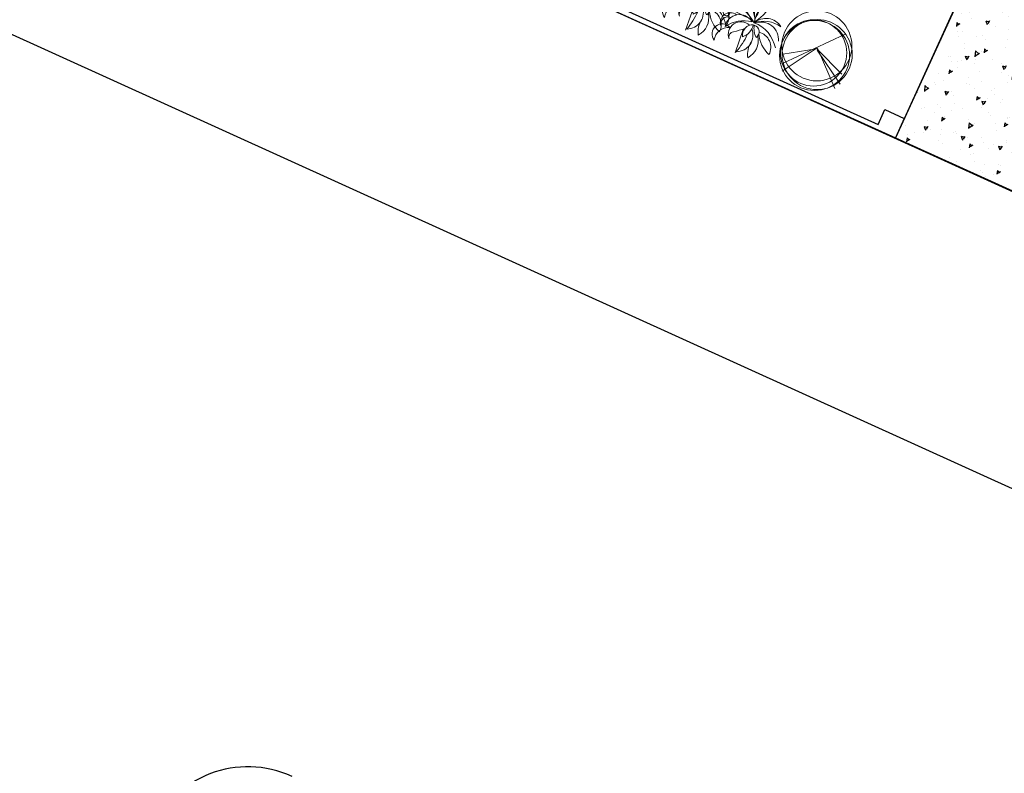
# Model space of a CAD drawing. Extents: x -2796945 to 36847564, y -27201408 to -10749135.
# Drawn here: x 17673857 to 17692317, y -12695384 to -12681245 of the extents above; entities that cross this region are included whole.
import ezdxf

# ---------------------------------------------------------------- set-up
doc = ezdxf.new("R2010")
doc.units = 0
doc.header["$LTSCALE"] = 15000
doc.header["$MEASUREMENT"] = 0
doc.linetypes.add('DASHDOT', pattern=[1, 0.5, -0.25, 0, -0.25])
doc.layers.get('0').update_dxf_attribs({"linetype": 'CONTINUOUS'})
for name, color, linetype in [('bietthu', 8, 'CONTINUOUS'), ('chigioi-khu o', 1, 'CONTINUOUS'), ('duong-kv-1', 7, 'CONTINUOUS'), ('N-THAY2', 2, 'CONTINUOUS'), ('timduong-175', 175, 'CONTINUOUS')]:
    doc.layers.add(name, color=color, linetype=linetype)
doc.layers.add('CAY', color=86, linetype='CONTINUOUS', lineweight=5)
doc.layers.add('hangrao', color=30, linetype='CONTINUOUS', lineweight=25)
doc.styles.add('ghichu25', font='VNI-Helve_0.TTF', dxfattribs={"width": 0.9})

# ---------------------------------------------------------------- blocks, each defined once
blk = doc.blocks.new('tree35')
for p, q in [((-296, 445), (-253, -15)), ((725, 445), (769, -15))]:
    blk.add_line(p, q)
for centre, radius in [((-513, 1779), 63.1), ((-263, 1586), 86.6), ((509, 1779), 63.1), ((758, 1586), 86.6), ((-543, 1159), 72.1), ((479, 1159), 72.1), ((-716, 604), 63.1), ((306, 604), 63.1)]:
    blk.add_circle(centre, radius)
for centre, radius, start, end in [((-816, 864), 646, 348.5234, 53.211), ((1953, 1889), 2436, 192.0189, 209.0253), ((206, 864), 646, 348.5234, 53.211), ((2975, 1889), 2436, 192.0189, 209.0253), ((318, 794), 505, 122.7109, 197.3061), ((-2331, 1758), 2437, 332.8004, 347.2166), ((1339, 794), 505, 122.7109, 197.3061), ((-1310, 1758), 2437, 332.8004, 347.2166), ((-679, 414), 584, 24.0825, 94.4165), ((17046, 28680), 32897, 237.3041, 238.4562), ((342, 414), 584, 24.0825, 94.4165), ((18068, 28680), 32897, 237.3041, 238.4562), ((-534, 378), 417, 46.7549, 128.4852), ((139, 513), 330, 56.3661, 156.6713), ((223, 230), 567, 79.9499, 133.0875), ((80, 410), 331, 351.2193, 133.1052), ((487, 378), 417, 46.7549, 128.4852), ((1161, 513), 330, 56.3661, 156.6713), ((1245, 230), 567, 79.9499, 133.0875), ((1102, 410), 331, 19.3541, 133.1052), ((-145, 9743), 9063, 265.8967, 269.3434), ((-573, 460), 187, 76.3147, 222.6931), ((-599, 416), 138, 92.0443, 216.8209), ((-366, 422), 273, 54.7102, 194.3515), ((-111, 52), 600, 99.2978, 149.7639), ((-300, 343), 237, 71.7739, 225.4117), ((-96, 426), 191, 110.6149, 214.7623), ((-443, 534), 288, 311.1756, 14.2016), ((-120, 16), 630, 33.0652, 93.9915), ((-126, 477), 129, 329.4763, 97.3356), ((192, 687), 345, 193.8349, 232.977), ((877, 9743), 9063, 265.8967, 269.3434), ((449, 460), 187, 76.3147, 222.6931), ((422, 416), 138, 92.0443, 216.8209), ((656, 422), 273, 54.7102, 194.3515), ((910, 52), 600, 99.2978, 149.7639), ((722, 343), 237, 71.7739, 225.4117), ((926, 426), 191, 110.6149, 214.7623), ((579, 534), 288, 311.1756, 14.2016), ((902, 16), 630, 35.4644, 93.9915), ((895, 477), 129, 329.4763, 97.3356), ((1214, 687), 345, 193.8349, 232.977), ((-620, 203), 191, 65.1096, 241.7298), ((-453, 119), 272, 108.7312, 198.1082), ((-1285, 1453), 1400, 306.7695, 315.8561), ((-378, 297), 317, 295.492, 45.1785), ((-1607, 388), 1416, 344.5319, 0.2463), ((44, 235), 294, 356.6434, 100.03), ((-286, 225), 364, 321.8618, 36.7052), ((523, 789), 600, 209.7356, 251.9759), ((401, 203), 191, 65.1096, 241.7298), ((569, 119), 272, 108.7312, 198.1082), ((-263, 1453), 1400, 306.7695, 315.8561), ((643, 297), 317, 295.492, 45.1785), ((-585, 388), 1416, 344.5319, 0.2463), ((1065, 235), 294, 356.6434, 100.03), ((735, 225), 364, 321.8618, 36.7052), ((1544, 789), 600, 209.7356, 251.9759), ((-387, 244), 106, 124.0946, 221.3462), ((356, 229), 423, 171.3259, 212.7388), ((634, 244), 106, 124.0946, 221.3462), ((1377, 229), 423, 171.3259, 212.7388)]:
    blk.add_arc(centre, radius, start, end)
blk = doc.blocks.new('tree10')
for p, q in [((-482, 269), (355, 1259)), ((-25, 785), (-550, 430)), ((-17, 810), (-431, 134)), ((-8, 802), (601, 252)), ((-8, 785), (609, 548)), ((0, 768), (660, 371))]:
    blk.add_line(p, q)
for centre, radius in [((-37, 839), 657), ((0, 657), 657), ((-37, 693), 621), ((37, 693), 657)]:
    blk.add_circle(centre, radius)
blk = doc.blocks.new('btdl')
at = {"layer": 'bietthu', "linetype": 'Continuous'}
h = blk.add_hatch(dxfattribs=at)
h.set_pattern_fill('AR-CONC', color=256, scale=100, style=0)
h.set_pattern_definition([(50, (0, 0), (717.260183, -62.752135), [75, -825]), (355, (0, 0), (-138.751334, 752.192134), [60, -660]), (100.4514, (59.8, -5.2), (578.509382, 689.439542), [63.74019, -701.142112]), (46.1842, (0, 200), (1067.24105, -165.519014), [112.5, -1237.5]), (96.6356, (88.9, 186.2), (934.662706, 974.11787), [95.61029, -1051.713]), (351.1842, (0, 200), (934.661945, 974.1186), [90, -990]), (21, (100, 150), (596.907052, -402.61889), [75, -825]), (326, (100, 150), (243.315332, 725.150045), [60, -660]), (71.4514, (149.74, 116.45), (840.222629, 322.530497), [63.74019, -701.142112]), (37.5, (0, 0), (12.1598553, 332.8938538), [0, -652, 0, -670, 0, -662.5]), (7.5, (0, 0), (263.0695374, 394.411712), [0, -382, 0, -637, 0, -252.5]), (327.5, (-223, 0), (533.8224362, -22.5548717), [0, -250, 0, -780, 0, -1035]), (317.5, (-323, 0), (583.186169, 100.104982), [0, -325, 0, -518, 0, -735])])
h.paths.add_polyline_path([(16822717.9, -12716398.7), (16825449, -12717640.9), (16823482.3, -12721970.6), (16821760, -12721188.3), (16822090.9, -12720459.9), (16821087.6, -12720004.2)])
blk.add_line((16820759.2, -12720742.9), (16822717.9, -12716398.7), dxfattribs=at)
blk.add_lwpolyline([(16822717.9, -12716398.7), (16825449, -12717640.9), (16823482.3, -12721970.6), (16821760, -12721188.3), (16822090.9, -12720459.9), (16821087.6, -12720004.2)], close=True, dxfattribs=at)
at = {"layer": 'hangrao'}
for p, q in [((16816048.9, -12713359.9), (16822717.9, -12716398.7)), ((16822314.1, -12716319.5), (16822187.9, -12716597.1)), ((16822552.3, -12716762.8), (16822717.9, -12716398.7)), ((16822187.9, -12716597.1), (16822188.2, -12716597.2)), ((16822188.2, -12716597.2), (16822552.3, -12716762.8))]:
    blk.add_line(p, q, dxfattribs=at)
for points in [[(16816189.6, -12713533.8), (16822314.1, -12716319.5)], [(16822678.6, -12716485.2), (16822678.9, -12716485.4)]]:
    blk.add_lwpolyline(points, dxfattribs=at)
at = {"layer": 'CAY', "xscale": -1, "rotation": 155.7637418852153}
for name, p in [('tree35', (16818834.7, -12714884.1)), ('tree10', (16820828.3, -12715674.9))]:
    blk.add_blockref(name, p, dxfattribs=at)
at = {"layer": 'N-THAY2', "color": 7, "ltscale": 50, "style": 'ghichu25', "width": 0.9}
for p in [(16824079.3, -12724954.2), (16824639.3, -12727414.7)]:
    blk.add_attdef('I=2%', p, '', height=160, rotation=65.56984, dxfattribs=at)

msp = doc.modelspace()

# ---------------------------------------------------------------- linework, layer by layer
at = {"layer": 'chigioi-khu o', "color": 240, "ltscale": 20}
msp.add_line((17656380.3892, -12668072.4774), (17716356.3398, -12695316.846), dxfattribs=at)
msp.add_lwpolyline([(17692443.9042, -12644450.6659), (17656454.6638, -12660007.8973, 0.2966697687), (17654645.1574, -12662734.0713), (17654621.4629, -12665313.6126, 0.2966697687), (17656380.5853, -12668072.5664), (17716356.3398, -12695316.846)], format="xyb", dxfattribs=at)
at = {"layer": 'duong-kv-1', "color": 150}
msp.add_line((17653884.7693, -12672517.1829), (17698879.2732, -12692956.1561), dxfattribs=at)
msp.add_arc((17678135.5307, -12697262.4412), 2000, 65.56984432, 155.56984431, dxfattribs=at)
at = {"layer": 'timduong-175', "color": 224, "linetype": 'DASHDOT', "ltscale": 20}
msp.add_line((17828459.2689, -12757584.7795), (17625675.7724, -12665469.3854), dxfattribs=at)

# ---------------------------------------------------------------- block references
at = {"layer": 'bietthu', "linetype": 'Continuous', "xscale": -1, "rotation": 131.1396886510458}
msp.add_blockref('btdl', (-2954162.7105, -8380221.1241), dxfattribs=at)

doc.saveas('drawing.dxf')
